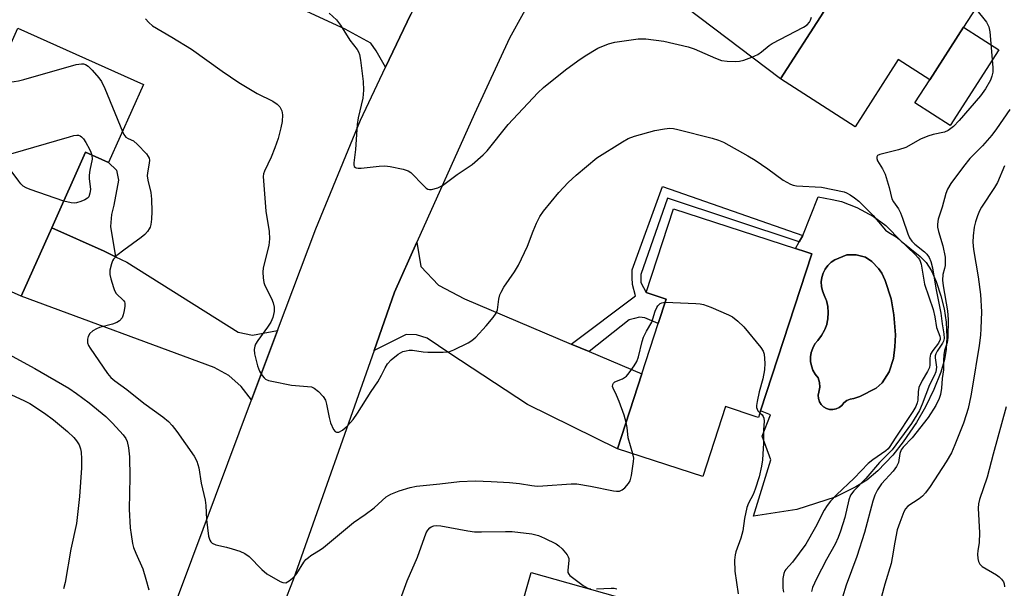
# Model space of a CAD drawing. Units: inches. Extents: x 1297762 to 1303762, y 517449 to 521450.
# Drawn here: x 1301295 to 1301554, y 518016 to 518166 of the extents above; entities that cross this region are included whole.
import ezdxf

# ---------------------------------------------------------------- set-up
doc = ezdxf.new("R2010")
doc.units = ezdxf.units.IN
doc.header["$MEASUREMENT"] = 0
for name, color, linetype in [('BLDG-Footprint', 5, 'Continuous'), ('CULTRL-Pad', 6, 'Continuous'), ('CULTRL-Swimming Pool in Ground', 4, 'Continuous'), ('TRANS-Driveway', 251, 'Continuous'), ('TRANS-Non Street Sidewalk', 7, 'Continuous'), ('TRANS-Road', 130, 'Continuous'), ('Undefined', 1, 'Continuous')]:
    doc.layers.add(name, color=color, linetype=linetype)

msp = doc.modelspace()

# ---------------------------------------------------------------- linework, layer by layer
at = {"layer": 'BLDG-Footprint'}
for points, elevation in [([(1301543.07, 518164.06), (1301534.18, 518150.24), (1301525.93, 518155.55), (1301514.54, 518137.85), (1301494.94, 518150.46), (1301506.25, 518168.02), (1301514.95, 518181.55), (1301517.55, 518185.57), (1301515.37, 518186.97), (1301513.47, 518188.19), (1301526.64, 518208.66), (1301558.56, 518188.12)], 376.62), ([(1301327.46, 518148.99), (1301318.25, 518128.44), (1301312.22, 518131.15), (1301303.3, 518111.26), (1301295.24, 518093.27), (1301275.83, 518101.97), (1301283.3, 518118.63), (1301275.66, 518122.05), (1301281.29, 518134.61), (1301285.41, 518143.81), (1301294.37, 518163.82)], 380.69), ([(1301503.18, 518104.44), (1301489.7, 518063.11), (1301489.15, 518061.41), (1301488.59, 518061.59), (1301480.47, 518064.24), (1301474.49, 518045.87), (1301452.07, 518053.17), (1301458.48, 518072.85), (1301462.79, 518086.07), (1301464.89, 518092.52), (1301459.64, 518094.24), (1301466.83, 518116.29), (1301498.91, 518105.83), (1301501.65, 518104.94)], 379.64), ([(1301464.53, 518010.68), (1301452.57, 517968.49), (1301441.49, 517971.63), (1301435.82, 517951.62), (1301417.06, 517956.93), (1301417.38, 517958.03), (1301422.81, 517977.22), (1301426.9, 517991.67), (1301428.55, 517997.5), (1301423.27, 517999), (1301429.39, 518020.63)], 383.32)]:
    msp.add_lwpolyline(points, close=True, dxfattribs=dict(at, elevation=elevation))
at = {"layer": 'CULTRL-Pad'}
msp.add_lwpolyline([(1301552.36, 518158.08), (1301539.54, 518138.15), (1301530.25, 518144.13), (1301534.18, 518150.24), (1301543.07, 518164.06)], close=True, dxfattribs=at)
for points in [[(1301526.7, 518107.78, 0), (1301531.67, 518103.75, 0), (1301533.28, 518102.15, 0), (1301534.65, 518099.95, 0), (1301535.9, 518097.11, 0), (1301537.15, 518093.36, 0), (1301537.96, 518089.94, 0), (1301538.49, 518086.44, 0), (1301538.7, 518082.51, 0), (1301538.47, 518079.39, 0), (1301538.06, 518076.67, 0), (1301537.09, 518073.31, 0), (1301535.28, 518068.76, 0), (1301533.09, 518064.21, 0), (1301530.74, 518060.1, 0), (1301527.23, 518055.01, 0), (1301524.47, 518051.5, 0), (1301520.51, 518047.35, 0), (1301517.68, 518044.91, 0), (1301514.73, 518043.15, 0), (1301509.29, 518040.45, 0), (1301499.2, 518037.15, 0), (1301487.84, 518035.45, 0), (1301492.41, 518050.21, 0), (1301490.13, 518056.49, 0), (1301492.3, 518062.1, 0), (1301489.7, 518063.11, 0), (1301503.18, 518104.44, 0), (1301501.65, 518104.94, 0), (1301498.91, 518105.83, 0), (1301499.86, 518107.56, 0), (1301500.82, 518109.28, 0), (1301504.82, 518119.45, 0), (1301508.54, 518118.71, 0), (1301510.98, 518118.18, 0), (1301515.02, 518116.59, 0), (1301519.37, 518114.25, 0), (1301522.66, 518111.92, 0)], [(1301509.6, 518063.64, 0), (1301510.39, 518064.01, 0), (1301511.06, 518064.57, 0), (1301511.58, 518065.27, 0), (1301512.36, 518065.84, 0), (1301513.24, 518066.22, 0), (1301514.19, 518066.39, 0), (1301515.78, 518066.86, 0), (1301520.08, 518069.13, 0), (1301521.67, 518070.46, 0), (1301523.49, 518073.42, 0), (1301524.66, 518076.93, 0), (1301525.05, 518079.99, 0), (1301525.17, 518083.09, 0), (1301524.76, 518088.36, 0), (1301524.02, 518092.58, 0), (1301522.47, 518097.43, 0), (1301521.59, 518099.32, 0), (1301520.75, 518100.56, 0), (1301518.94, 518102.39, 0), (1301517.26, 518103.55, 0), (1301514.83, 518104.16, 0), (1301512.37, 518104.2, 0), (1301509.22, 518102.89, 0), (1301508.24, 518102.22, 0), (1301507.38, 518101.39, 0), (1301506.67, 518100.43, 0), (1301506.14, 518099.37, 0), (1301505.79, 518098.23, 0), (1301505.65, 518097.05, 0), (1301505.7, 518095.85, 0), (1301505.95, 518094.69, 0), (1301506.4, 518093.59, 0), (1301506.85, 518092.49, 0), (1301507.01, 518092.11, 0), (1301507.38, 518090.55, 0), (1301507.52, 518088.96, 0), (1301507.42, 518087.37, 0), (1301507.22, 518086.45, 0), (1301507.09, 518085.8, 0), (1301506.59, 518084.5, 0), (1301506.52, 518084.31, 0), (1301505.74, 518082.92, 0), (1301504.75, 518081.66, 0), (1301504, 518080.71, 0), (1301503.42, 518079.65, 0), (1301503.03, 518078.51, 0), (1301502.84, 518077.32, 0), (1301502.84, 518076.66, 0), (1301502.85, 518076.12, 0), (1301503.06, 518074.93, 0), (1301503.47, 518073.8, 0), (1301504.07, 518072.75, 0), (1301504.83, 518071.81, 0), (1301505.23, 518070.6, 0), (1301505.29, 518069.32, 0), (1301504.99, 518068.08, 0), (1301504.85, 518067.22, 0), (1301504.91, 518066.35, 0), (1301505.19, 518065.52, 0), (1301505.65, 518064.78, 0), (1301506.28, 518064.18, 0), (1301507.03, 518063.74, 0), (1301507.87, 518063.5, 0), (1301508.74, 518063.46, 0)]]:
    msp.add_polyline3d(points, close=True, dxfattribs=at)
at = {"layer": 'CULTRL-Swimming Pool in Ground'}
msp.add_lwpolyline([(1301509.6, 518063.64), (1301508.74, 518063.46), (1301507.87, 518063.5), (1301507.03, 518063.74), (1301506.28, 518064.18), (1301505.65, 518064.78), (1301505.19, 518065.52), (1301504.91, 518066.35), (1301504.85, 518067.22), (1301504.99, 518068.08), (1301505.29, 518069.32), (1301505.23, 518070.6), (1301504.83, 518071.81), (1301504.07, 518072.75), (1301503.47, 518073.8), (1301503.06, 518074.93), (1301502.85, 518076.12), (1301502.84, 518076.66), (1301502.84, 518077.32), (1301503.03, 518078.51), (1301503.42, 518079.65), (1301504, 518080.71), (1301504.75, 518081.66), (1301505.74, 518082.92), (1301506.52, 518084.31), (1301506.59, 518084.5), (1301507.09, 518085.8), (1301507.22, 518086.45), (1301507.42, 518087.37), (1301507.52, 518088.96), (1301507.38, 518090.55), (1301507.01, 518092.11), (1301506.85, 518092.49), (1301506.4, 518093.59), (1301505.95, 518094.69), (1301505.7, 518095.85), (1301505.65, 518097.05), (1301505.79, 518098.23), (1301506.14, 518099.37), (1301506.67, 518100.43), (1301507.38, 518101.39), (1301508.24, 518102.22), (1301509.22, 518102.89), (1301512.37, 518104.2), (1301514.83, 518104.16), (1301517.26, 518103.55), (1301518.94, 518102.39), (1301520.75, 518100.56), (1301521.59, 518099.32), (1301522.47, 518097.43), (1301524.02, 518092.58), (1301524.76, 518088.36), (1301525.17, 518083.09), (1301525.05, 518079.99), (1301524.66, 518076.93), (1301523.49, 518073.42), (1301521.67, 518070.46), (1301520.08, 518069.13), (1301515.78, 518066.86), (1301514.19, 518066.39), (1301513.24, 518066.22), (1301512.36, 518065.84), (1301511.58, 518065.27), (1301511.06, 518064.57), (1301510.39, 518064.01)], close=True, dxfattribs=at)
at = {"layer": 'TRANS-Driveway'}
for points in [[(1301488.69, 518178.98), (1301492.77, 518177.37), (1301493.51, 518177.08), (1301506.24, 518168.02), (1301494.94, 518150.46), (1301456.12, 518179.95), (1301451.69, 518183.8), (1301449.12, 518184.37), (1301444.39, 518185.65), (1301437.9, 518185.97), (1301446.58, 518199.36), (1301452.01, 518206.57), (1301453.09, 518200.47), (1301454.94, 518195.56), (1301457.88, 518191.73), (1301461.24, 518189.79)], [(1301360.24, 518194.98), (1301365.13, 518192.27), (1301374.17, 518187.26), (1301375.44, 518183.49), (1301377.45, 518178.39), (1301381.53, 518173.65), (1301385.08, 518172.1), (1301389.01, 518171.12), (1301394.46, 518171.05), (1301400.86, 518173.51), (1301397.7, 518167.43), (1301391.09, 518153.49), (1301388.66, 518157.79), (1301387.18, 518159.87), (1301380.46, 518163.52), (1301350.25, 518177.56), (1301343.53, 518180.69), (1301340.92, 518181.9), (1301350.99, 518200.09)], [(1301320.06, 518103.65), (1301323.04, 518102.21), (1301352.31, 518083.84), (1301356.06, 518083.04), (1301362.71, 518084.27), (1301355.88, 518066.04), (1301353.08, 518069.57), (1301349.92, 518072.42), (1301346, 518074.53), (1301295.24, 518093.27), (1301303.3, 518111.26), (1301317.07, 518105.09)], [(1301439.93, 518080.69), (1301444.65, 518078.7), (1301458.48, 518072.85), (1301452.07, 518053.17), (1301428.43, 518064.83), (1301408.02, 518078.2), (1301402.02, 518082.24), (1301399.27, 518083.14), (1301396.5, 518083.17), (1301388.06, 518079.04), (1301393.45, 518094.37), (1301399.34, 518107.5), (1301400.38, 518101.12), (1301405.03, 518096.22), (1301411.83, 518092.58)]]:
    msp.add_lwpolyline(points, close=True, dxfattribs=at)
at = {"layer": 'TRANS-Non Street Sidewalk'}
for points in [[(1301320.06, 518103.65), (1301317.07, 518105.09), (1301303.3, 518111.26), (1301312.22, 518131.15), (1301318.25, 518128.44), (1301320.31, 518126.45), (1301320.86, 518123.8), (1301319.63, 518117.27), (1301318.99, 518114.76), (1301318.79, 518111.65)], [(1301444.65, 518078.7), (1301439.93, 518080.69), (1301456.81, 518093.36), (1301455.99, 518096.34), (1301455.91, 518098.16), (1301455.94, 518100.26), (1301463.94, 518122.17), (1301500.82, 518109.28), (1301499.86, 518107.56), (1301465.24, 518119.1), (1301458.22, 518098.99), (1301458.19, 518096.89), (1301459.64, 518094.24), (1301464.89, 518092.52), (1301462.79, 518086.07), (1301459.24, 518087.59), (1301457.9, 518087.8), (1301456.55, 518087.43), (1301455.11, 518087.06)]]:
    msp.add_lwpolyline(points, close=True, dxfattribs=at)
at = {"layer": 'TRANS-Road'}
for points in [[(1301562.22, 518351.8, 0), (1301547.33, 518332.45, 0), (1301514.46, 518290.81, 0), (1301499.17, 518271.43, 0), (1301496.33, 518267.84, 0), (1301459.99, 518217.15, 0), (1301452.01, 518206.57, 0), (1301446.58, 518199.36, 0), (1301437.9, 518185.97, 0), (1301434.46, 518180.67, 0), (1301423.69, 518161.17, 0), (1301414.48, 518141.28, 0), (1301399.34, 518107.5, 0), (1301393.45, 518094.37, 0), (1301388.06, 518079.04, 0), (1301366.82, 518018.64, 0), (1301361.74, 518005.66, 0), (1301352.83, 517982.88, 0), (1301333.25, 517932.8, 0), (1301326.18, 517913.95, 0), (1301318.71, 517894.07, 0), (1301314.53, 517882.93, 0), (1301298.52, 517840.28, 0)], [(1301260.1, 517812.01, 0), (1301286.65, 517882.43, 0), (1301288.1, 517886.25, 0), (1301294.52, 517903.25, 0), (1301322.02, 517976, 0), (1301324.75, 517983.22, 0), (1301331.42, 518000.85, 0), (1301331.82, 518001.93, 0), (1301336.89, 518015.35, 0), (1301355.88, 518066.04, 0), (1301362.71, 518084.27, 0), (1301372.73, 518111.02, 0), (1301384.49, 518139.55, 0), (1301391.09, 518153.49, 0), (1301397.7, 518167.43, 0)]]:
    msp.add_polyline3d(points, dxfattribs=at)
at = {"layer": 'Undefined'}
for points, elevation in [([(1301546.21, 518168.93), (1301549.13, 518165.41), (1301549.7, 518164.16), (1301550.03, 518162.8), (1301550.76, 518153.43), (1301550.76, 518152.25), (1301550.55, 518151.15), (1301550.19, 518150.09), (1301548.86, 518147.85), (1301547.53, 518146.03), (1301541.95, 518139.51), (1301540.4, 518137.9), (1301539.08, 518136.85), (1301538.06, 518136.4), (1301535.07, 518135.82), (1301533.66, 518135.37), (1301531.76, 518134.56), (1301527.92, 518132.42), (1301525.97, 518131.81), (1301521.09, 518130.59), (1301520.45, 518130.26), (1301520.26, 518129.93), (1301520.27, 518129.53), (1301520.49, 518128.85), (1301521.79, 518126.83), (1301522.43, 518125.42), (1301523.5, 518121.85), (1301524.22, 518118.89), (1301524.64, 518118.14), (1301525.99, 518116.23), (1301526.53, 518115.18), (1301527.06, 518113.82), (1301528.45, 518109.7), (1301528.91, 518108.65), (1301529.51, 518107.76), (1301530.23, 518106.96), (1301532.81, 518104.93), (1301533.4, 518104.37), (1301534, 518103.44), (1301534.45, 518102.42), (1301534.89, 518100.73), (1301535.82, 518095.38), (1301537.09, 518088.81), (1301537.46, 518085.97), (1301537.94, 518083.42), (1301537.96, 518082.12), (1301537.8, 518081.43), (1301537.59, 518080.95), (1301536.11, 518078.83), (1301535.75, 518078.12), (1301535.63, 518077.6), (1301535.62, 518077.06), (1301535.96, 518074.62), (1301535.78, 518073.37), (1301535.37, 518072.37), (1301534.13, 518069.93), (1301532.22, 518064.86), (1301531.51, 518063.24), (1301529.4, 518059.81), (1301524.32, 518052.85), (1301523.38, 518051.87), (1301520.94, 518049.57), (1301517.43, 518045.31), (1301514.27, 518042.12), (1301513.37, 518040.97), (1301512.9, 518039.68), (1301511.87, 518035.07), (1301510.74, 518031.45), (1301510.15, 518029.82), (1301509.32, 518028.06), (1301507.06, 518024.06), (1301504.38, 518018.94), (1301503.39, 518016.69), (1301503.12, 518015.58)], 376), ([(1301327.93, 518166.28), (1301328.88, 518165.25), (1301329.84, 518164.42), (1301334.92, 518161.41), (1301340.03, 518158.23), (1301348.1, 518152.45), (1301352.52, 518149.5), (1301357.36, 518146.59), (1301361.49, 518144.59), (1301362.62, 518143.8), (1301363.31, 518143.07), (1301363.8, 518142), (1301363.96, 518140.97), (1301363.87, 518139.23), (1301363.53, 518137.54), (1301362.81, 518134.77), (1301361.97, 518132.28), (1301361.01, 518129.83), (1301359.22, 518126.18), (1301359.02, 518125.51), (1301358.93, 518124.74), (1301359.65, 518115.61), (1301360.47, 518110.31), (1301360.59, 518108.36), (1301360.37, 518106.65), (1301358.92, 518100.74), (1301358.85, 518099.59), (1301358.93, 518098.1), (1301359.09, 518096.93), (1301359.35, 518096.1), (1301361.08, 518092.67), (1301361.52, 518091.58), (1301361.78, 518090.42), (1301361.83, 518089.28), (1301361.47, 518087.67), (1301360.93, 518086.47), (1301360.03, 518085.1), (1301357.47, 518081.62), (1301356.91, 518080.65), (1301356.72, 518080.12), (1301356.58, 518079.3), (1301356.66, 518078.15), (1301357.46, 518074.98), (1301357.94, 518073.58), (1301358.65, 518072.43), (1301359.16, 518071.82), (1301359.56, 518071.49), (1301360.32, 518071.15), (1301361.16, 518070.92), (1301366.34, 518069.86), (1301371.58, 518069.41), (1301372.36, 518069.11), (1301373.47, 518068.2), (1301374.67, 518066.9), (1301375.27, 518065.93), (1301375.58, 518064.84), (1301376.22, 518061.39), (1301376.61, 518060.01), (1301377.36, 518058.24), (1301377.82, 518057.69), (1301378.19, 518057.53), (1301378.83, 518057.53), (1301379.76, 518058.04), (1301381.06, 518059.2), (1301382.56, 518060.88), (1301383.72, 518062.51), (1301387.32, 518068.21), (1301389.1, 518070.8), (1301390.06, 518072.52), (1301391, 518074.48), (1301391.6, 518075.49), (1301392.58, 518076.56), (1301394.41, 518078.02), (1301395.67, 518078.71), (1301396.47, 518078.95), (1301397.3, 518079.08), (1301398.16, 518079.06), (1301401.02, 518078.63), (1301402.18, 518078.53), (1301406.28, 518078.53), (1301407.72, 518078.68), (1301409.08, 518079.18), (1301412.8, 518080.99), (1301413.8, 518081.59), (1301414.86, 518082.53), (1301417.58, 518085.48), (1301419.4, 518087.68), (1301420.16, 518088.8), (1301420.51, 518089.72), (1301420.91, 518092.54), (1301421.18, 518093.6), (1301421.47, 518094.36), (1301422.2, 518095.62), (1301425.02, 518099.73), (1301426.08, 518101.48), (1301428.4, 518106.46), (1301429.89, 518110.43), (1301430.8, 518112.53), (1301431.7, 518114.27), (1301432.61, 518115.69), (1301436.69, 518120.6), (1301439.12, 518123.19), (1301441.21, 518125.12), (1301446.64, 518129.64), (1301453.38, 518133.93), (1301454.92, 518134.78), (1301456.57, 518135.36), (1301461.93, 518136.85), (1301464.46, 518137.32), (1301465.87, 518137.46), (1301466.78, 518137.4), (1301467.92, 518137.16), (1301476.98, 518134.81), (1301478.66, 518134.31), (1301479.93, 518133.79), (1301486.37, 518130.21), (1301488.26, 518129.05), (1301491.6, 518126.81), (1301495.61, 518123.82), (1301497.55, 518122.75), (1301498.31, 518122.47), (1301499.17, 518122.34), (1301505.74, 518121.99), (1301511.73, 518120.71), (1301512.33, 518120.5), (1301513.29, 518119.98), (1301514.44, 518119.19), (1301515.54, 518118.31), (1301519.34, 518114.5), (1301522.56, 518110.69), (1301523.4, 518110.01), (1301525.34, 518108.87), (1301526.27, 518108.18), (1301530.32, 518104.25), (1301531.11, 518103.39), (1301531.46, 518102.9), (1301531.67, 518102.47), (1301531.91, 518101.67), (1301532.84, 518096.41), (1301535.07, 518089.81), (1301535.55, 518087.88), (1301535.96, 518085.08), (1301536.83, 518082.75), (1301536.92, 518082.26), (1301536.91, 518081.86), (1301536.51, 518080.97), (1301534.97, 518078.98), (1301534.42, 518078.05), (1301534.2, 518076.96), (1301534.21, 518075.27), (1301534.11, 518074.5), (1301533.63, 518073.45), (1301532.18, 518071.15), (1301531.34, 518069.26), (1301531.12, 518068.16), (1301531.03, 518065.93), (1301530.87, 518065.19), (1301530.51, 518064.23), (1301529.76, 518062.95), (1301525.12, 518055.98), (1301523.73, 518053.71), (1301523.27, 518053.11), (1301522.68, 518052.59), (1301519.23, 518050.28), (1301518, 518049.28), (1301514.33, 518045.45), (1301509.69, 518041.02), (1301508.13, 518039.37), (1301507.23, 518038.21), (1301506.42, 518036.98), (1301504.19, 518032.54), (1301501.59, 518028.02), (1301498.13, 518023.32), (1301496.38, 518021.42), (1301496.1, 518021.03), (1301495.8, 518020.37), (1301495.57, 518019.04), (1301495.58, 518016.49), (1301495.76, 518015.4)], 378), ([(1301376.22, 518167.77), (1301378.15, 518165.97), (1301379.22, 518164.59), (1301381.67, 518160.64), (1301383.59, 518158.21), (1301383.98, 518157.56), (1301384.28, 518156.83), (1301384.54, 518155.39), (1301385.2, 518149.79), (1301385.33, 518147.49), (1301385.1, 518145.41), (1301383.92, 518140.19), (1301383.66, 518138.45), (1301383.17, 518131.84), (1301382.72, 518128.37), (1301382.75, 518127.83), (1301382.88, 518127.39), (1301383.16, 518127.1), (1301383.37, 518127.01), (1301383.86, 518126.94), (1301384.71, 518126.96), (1301389.45, 518127.49), (1301390.91, 518127.58), (1301392.33, 518127.43), (1301395.73, 518126.7), (1301397.07, 518126.27), (1301397.76, 518125.82), (1301401.14, 518122.28), (1301401.76, 518121.72), (1301402.19, 518121.45), (1301402.67, 518121.31), (1301403.2, 518121.33), (1301404.84, 518121.76), (1301406.09, 518122.43), (1301409.92, 518125.32), (1301413.86, 518127.96), (1301416.79, 518130.44), (1301417.78, 518131.52), (1301423.33, 518138.44), (1301431.14, 518146.77), (1301432.63, 518148.19), (1301438.41, 518152.83), (1301441.68, 518155.23), (1301443.6, 518156.53), (1301446.95, 518158.49), (1301449.69, 518159.66), (1301451.39, 518160.14), (1301457.49, 518160.94), (1301458.65, 518161.02), (1301459.53, 518160.98), (1301464.25, 518160.4), (1301470.66, 518158.91), (1301472.27, 518158.37), (1301477.83, 518155.9), (1301479.45, 518155.31), (1301480.92, 518155.13), (1301483.01, 518155.06), (1301484.2, 518155.11), (1301485.3, 518155.36), (1301487.43, 518156.18), (1301488.98, 518156.9), (1301489.92, 518157.54), (1301491.99, 518159.25), (1301492.72, 518159.76), (1301500.98, 518164.08), (1301501.92, 518164.69), (1301502.6, 518165.39), (1301502.87, 518165.88), (1301503.1, 518166.65)], 376), ([(1301287.91, 518149.39), (1301289.45, 518149.7), (1301293.43, 518149.79), (1301294.55, 518149.92), (1301295.98, 518150.27), (1301309.7, 518154.25), (1301311.13, 518154.45), (1301311.68, 518154.4), (1301312.19, 518154.26), (1301312.88, 518153.8), (1301313.92, 518152.76), (1301315.7, 518150.76), (1301316.37, 518149.79), (1301317.24, 518147.9), (1301321.91, 518136.59)], 380), ([(1301555.24, 518142.39), (1301551.72, 518137.32), (1301550.48, 518135.68), (1301548.04, 518132.8), (1301544.74, 518129.49), (1301543.08, 518127.41), (1301539.76, 518122.91), (1301538.89, 518121.45), (1301538.39, 518120.26), (1301537.43, 518116.73), (1301536.43, 518113.58), (1301536.2, 518112.26), (1301536.26, 518111.42), (1301536.49, 518110.3), (1301537.63, 518106.51), (1301538.21, 518103.57), (1301538.25, 518101.4), (1301538.11, 518100.6), (1301537.63, 518099.01), (1301537.53, 518097.49), (1301537.7, 518096.03), (1301538.82, 518089.43), (1301539.01, 518087.12), (1301538.95, 518082.45), (1301538.74, 518081.14), (1301538.11, 518078.97), (1301537.92, 518077.87), (1301537.81, 518076.47), (1301537.8, 518073.95), (1301537.48, 518071.61), (1301537.3, 518069.08), (1301537.04, 518067.41), (1301536.69, 518066.33), (1301535.79, 518064.5), (1301533.76, 518061.36), (1301529.55, 518055.99), (1301527.21, 518053.53), (1301526.71, 518052.89), (1301526.35, 518051.94), (1301525.94, 518049.51), (1301525.46, 518048.45), (1301524.6, 518047.3), (1301521.48, 518043.95), (1301520.46, 518042.39), (1301519.75, 518040.93), (1301519.23, 518039.33), (1301517.07, 518031.09), (1301515, 518024.83), (1301512.23, 518017.31), (1301511.21, 518014.12)], 374), ([(1301306.45, 518118.27), (1301297.68, 518121.39), (1301296.59, 518121.83), (1301295.84, 518122.25), (1301295.22, 518122.83), (1301294.67, 518123.51), (1301291.36, 518127.99), (1301291.04, 518128.68), (1301291.04, 518128.93), (1301291.29, 518129.47), (1301291.73, 518129.99), (1301292.52, 518130.71), (1301307.96, 518135.22), (1301309.09, 518135.52), (1301309.92, 518135.65), (1301310.39, 518135.61), (1301310.79, 518135.46), (1301311.17, 518135.19), (1301311.68, 518134.65), (1301312.29, 518133.72), (1301313.25, 518131.97), (1301313.61, 518131.21), (1301313.87, 518130.41)], 382), ([(1301321.91, 518136.59), (1301322.3, 518135.79), (1301322.8, 518135.13), (1301323.4, 518134.75), (1301324.81, 518134.14), (1301325.87, 518133.23), (1301328.22, 518130.7), (1301328.71, 518130.04), (1301328.93, 518129.56), (1301329.01, 518129.05), (1301328.97, 518128.24), (1301328.48, 518125.75), (1301328.39, 518124.93), (1301328.55, 518123.77), (1301329.35, 518120.59), (1301329.56, 518118.83), (1301329.6, 518115.58), (1301329.53, 518113.53), (1301329.4, 518112.16), (1301329.2, 518111.45), (1301328.96, 518110.98), (1301328.5, 518110.32), (1301327.78, 518109.51), (1301326.86, 518108.75), (1301322.23, 518105.43), (1301320.44, 518104.03), (1301319.54, 518103.06), (1301319.28, 518102.61), (1301318.99, 518101.82), (1301318.6, 518100.15), (1301318.56, 518099.03), (1301318.81, 518097.87), (1301319.52, 518095.59), (1301319.84, 518094.76), (1301320.25, 518094), (1301322.18, 518092.17), (1301322.42, 518091.82), (1301322.55, 518091.43), (1301322.56, 518090.64), (1301322.38, 518089.52), (1301322.11, 518088.4), (1301321.79, 518087.62), (1301321.11, 518086.79), (1301320.42, 518086.33), (1301319.32, 518085.95), (1301315.87, 518085.05), (1301315.08, 518084.72), (1301314.12, 518084.15), (1301313.36, 518083.47), (1301312.88, 518082.7), (1301312.72, 518082.02), (1301312.74, 518081.04), (1301312.98, 518080.34), (1301313.4, 518079.62), (1301318.01, 518072.95), (1301318.89, 518071.89), (1301319.88, 518070.98), (1301323.02, 518068.76), (1301327.51, 518065.16), (1301332.49, 518061.53), (1301334.01, 518060.28), (1301334.98, 518059.26), (1301336.23, 518057.72), (1301340.78, 518051.19), (1301341.45, 518049.88), (1301341.97, 518048.17), (1301342.61, 518044.07), (1301343.66, 518039.65), (1301343.83, 518038.25), (1301344.04, 518034.5), (1301344.52, 518030.12), (1301344.85, 518029.08), (1301345.13, 518028.66), (1301345.48, 518028.31), (1301346.47, 518027.89), (1301349.3, 518027.28), (1301350.74, 518026.87), (1301352.73, 518026.21), (1301354.1, 518025.64), (1301355.25, 518024.78), (1301358.54, 518021.41), (1301359.85, 518020.25), (1301363.34, 518018.24), (1301364.1, 518017.94), (1301364.83, 518017.92), (1301365.77, 518018.39), (1301367.07, 518019.48), (1301367.75, 518020.38), (1301369.57, 518023.31), (1301370.13, 518023.98), (1301370.79, 518024.59), (1301371.48, 518025.11), (1301373.86, 518026.52), (1301374.79, 518027.18), (1301382.69, 518033.71), (1301385.72, 518035.84), (1301388.06, 518037.61), (1301391.22, 518040.48), (1301392.44, 518041.17), (1301394.65, 518042.05), (1301397.59, 518043), (1301399.25, 518043.33), (1301405.35, 518043.92), (1301410.56, 518044.54), (1301414.64, 518044.71), (1301418.89, 518044.55), (1301423.66, 518044.27), (1301426.31, 518043.99), (1301429.52, 518043.49), (1301430.96, 518043.35), (1301432.43, 518043.38), (1301439.88, 518043.93), (1301441.35, 518043.92), (1301444.99, 518043.32), (1301451, 518042.05), (1301451.82, 518041.97), (1301452.6, 518042.02), (1301453.33, 518042.35), (1301454, 518042.89), (1301454.99, 518043.98), (1301455.41, 518044.73), (1301455.76, 518046.1), (1301456.32, 518049.8), (1301456.34, 518050.65), (1301456.1, 518051.86)], 380), ([(1301313.87, 518130.41), (1301313.91, 518129.33), (1301313.3, 518126.47), (1301313.12, 518125.08), (1301313.13, 518124.24), (1301313.5, 518121.39), (1301313.37, 518120.35), (1301313.03, 518119.41), (1301312.71, 518119.04), (1301312.02, 518118.6), (1301310.95, 518118.16), (1301309.84, 518117.84), (1301309.29, 518117.78), (1301308.46, 518117.83), (1301306.45, 518118.27)], 382), ([(1301553.88, 518127.54), (1301551.97, 518123.18), (1301551.22, 518121.91), (1301547.83, 518116.74), (1301547.29, 518115.73), (1301546.77, 518114.44), (1301546.23, 518112.85), (1301545.9, 518111.46), (1301545.59, 518109.16), (1301545.56, 518107.52), (1301545.74, 518105.58), (1301546.89, 518098.38), (1301547.51, 518093.75), (1301547.76, 518089.16), (1301547.65, 518084.77), (1301547.51, 518082.99), (1301547.18, 518080.32), (1301545.39, 518069.06), (1301545.02, 518067.06), (1301544.27, 518063.75), (1301543.8, 518062.11), (1301543.04, 518059.91), (1301540.81, 518054.16), (1301539.88, 518052.05), (1301538.55, 518049.67), (1301534.34, 518043.18), (1301533.12, 518041.54), (1301532.32, 518040.71), (1301531.45, 518040.01), (1301528.47, 518038.04), (1301527.83, 518037.35), (1301527.41, 518036.58), (1301526.32, 518033.79), (1301525.64, 518031.8), (1301524.99, 518028.61), (1301524.34, 518024.42), (1301524.04, 518022.97), (1301522.35, 518017.49), (1301520.88, 518012.01)], 372), ([(1301454.33, 518060.1), (1301453.81, 518061.95), (1301452.48, 518065.6), (1301451.79, 518067.27), (1301450.91, 518069.08), (1301450.8, 518069.55), (1301450.85, 518070.02), (1301451.04, 518070.44), (1301451.38, 518070.77), (1301453.38, 518071.56), (1301454.43, 518072.25), (1301455.16, 518073.08), (1301456.45, 518074.93), (1301457.14, 518076.14), (1301457.63, 518077.34), (1301458.59, 518081.36), (1301458.94, 518082.49), (1301459.69, 518084.09), (1301461.12, 518086.47), (1301461.97, 518089.31), (1301462.4, 518090.34), (1301462.68, 518090.79), (1301463.27, 518091.32), (1301463.74, 518091.55), (1301464.62, 518091.7)], 380), ([(1301464.62, 518091.7), (1301472.67, 518091.4), (1301473.85, 518091.31), (1301474.72, 518091.14), (1301476.65, 518090.38), (1301481.3, 518088.35), (1301482.36, 518087.82), (1301483.76, 518086.75), (1301485.28, 518085.21), (1301489.74, 518079.78), (1301490.37, 518078.83), (1301490.64, 518078.03), (1301490.84, 518075.67), (1301490.75, 518073.9), (1301490.29, 518071.57), (1301489.32, 518068.12), (1301488.77, 518065.6), (1301488.61, 518064.51), (1301488.63, 518063.99), (1301488.77, 518063.54), (1301489.03, 518063.17), (1301489.55, 518062.64)], 380), ([(1301489.55, 518062.64), (1301490.16, 518062.05), (1301490.41, 518061.63), (1301490.56, 518061.18), (1301490.64, 518060.44), (1301490.45, 518058.11), (1301490.45, 518054.61), (1301490.33, 518051.7), (1301490.2, 518050.26), (1301489.93, 518048.59), (1301489.36, 518045.74), (1301488.3, 518042.49), (1301487.77, 518041.16), (1301486.51, 518038.8), (1301486.08, 518037.71), (1301485.48, 518034.82), (1301485.06, 518031.57), (1301484.49, 518029.59), (1301483.19, 518026.04), (1301483, 518025.21), (1301482.89, 518023.81), (1301482.9, 518020.98), (1301483.78, 518015)], 380), ([(1301554.29, 518064.18), (1301550.85, 518051.75), (1301549.33, 518045.7), (1301547.28, 518039.82), (1301547.03, 518038.68), (1301546.92, 518037.52), (1301547.27, 518031.04), (1301547.18, 518028.47), (1301546.83, 518026.34), (1301546.76, 518025.46), (1301546.8, 518024.29), (1301546.98, 518023.47), (1301547.39, 518022.78), (1301548, 518022.22), (1301551.75, 518019.98), (1301552.45, 518019.45), (1301553.09, 518018.84), (1301553.59, 518018.15), (1301553.79, 518017.65), (1301553.88, 518016.86)], 370), ([(1301456.1, 518051.86), (1301454.88, 518056.01), (1301454.59, 518058.76), (1301454.33, 518060.1)], 380)]:
    msp.add_lwpolyline(points, dxfattribs=dict(at, elevation=elevation))
for points in [[(1301288, 518080.11, 382), (1301298.85, 518074.25, 382), (1301307.8, 518069.05, 382), (1301309.84, 518067.73, 382), (1301313.15, 518065.25, 382), (1301317.55, 518061.6, 382), (1301319.33, 518059.84, 382), (1301322.09, 518056.81, 382), (1301322.78, 518055.89, 382), (1301323.15, 518055.1, 382), (1301323.52, 518053.4, 382), (1301323.78, 518051.06, 382), (1301323.87, 518045.67, 382), (1301323.65, 518037.28, 382), (1301323.95, 518032.34, 382), (1301324.16, 518030.6, 382), (1301324.56, 518028.27, 382), (1301324.84, 518027.16, 382), (1301325.41, 518025.69, 382), (1301327.26, 518021.58, 382), (1301328.08, 518018.87, 382), (1301328.81, 518016.06, 382)], [(1301292.77, 518067.34, 384), (1301296.01, 518065.88, 384), (1301297.54, 518065.05, 384), (1301301.41, 518062.54, 384), (1301303.8, 518060.73, 384), (1301307.43, 518057.72, 384), (1301309.09, 518056.07, 384), (1301309.86, 518055.2, 384), (1301310.48, 518054.21, 384), (1301310.9, 518053.13, 384), (1301311.06, 518052.27, 384), (1301311.18, 518050.5, 384), (1301311.16, 518048.14, 384), (1301310.58, 518040.6, 384), (1301309.81, 518033.48, 384), (1301308.33, 518026.75, 384), (1301306.87, 518018, 384), (1301306.36, 518016.33, 384)], [(1301395.04, 518013.6, 382), (1301396.79, 518018.42, 382), (1301399.5, 518024.6, 382), (1301401.8, 518031.01, 382), (1301402.21, 518031.75, 382), (1301402.7, 518032.33, 382), (1301403.1, 518032.64, 382), (1301403.79, 518032.92, 382), (1301404.57, 518033, 382), (1301405.66, 518032.91, 382), (1301412.77, 518031.57, 382), (1301414.46, 518031.33, 382), (1301416.33, 518031.27, 382), (1301422.6, 518031.39, 382), (1301424.38, 518031.36, 382), (1301429.59, 518030.78, 382), (1301431.33, 518030.34, 382), (1301432.91, 518029.65, 382), (1301435.99, 518028.1, 382), (1301436.7, 518027.63, 382), (1301437.56, 518026.82, 382), (1301438.86, 518025.23, 382), (1301439.14, 518024.76, 382), (1301439.31, 518024.26, 382), (1301439.32, 518023.82, 382), (1301439.01, 518021.15, 382), (1301439.06, 518020.64, 382), (1301439.26, 518020.19, 382), (1301439.59, 518019.79, 382), (1301440.23, 518019.25, 382), (1301443.07, 518017.22, 382), (1301444.29, 518016.52, 382), (1301445.1, 518016.33, 382)], [(1301446.55, 518016.32, 382), (1301450.38, 518016.51, 382), (1301451.21, 518016.45, 382), (1301451.95, 518016.27, 382)]]:
    msp.add_polyline3d(points, dxfattribs=at)

doc.saveas('drawing.dxf')
